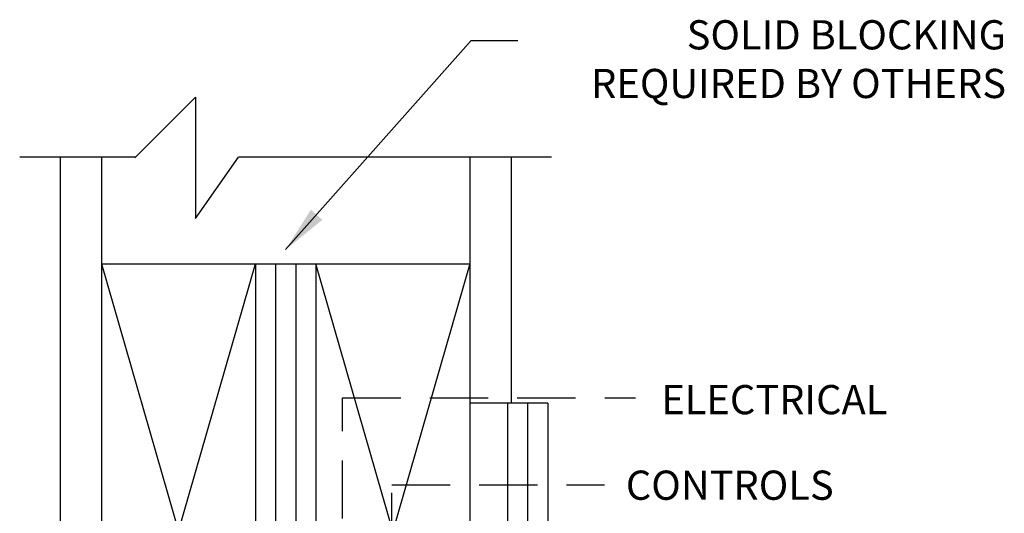
# Model space of a CAD drawing. Extents: x -70 to 43, y -102 to 121.
# Drawn here: x 23 to 32, y 10 to 15 of the extents above; entities that cross this region are included whole.
import ezdxf

# ---------------------------------------------------------------- set-up
doc = ezdxf.new("R2010")
doc.units = 0
doc.header["$MEASUREMENT"] = 0
doc.linetypes.add('HIDDEN', pattern=[0.375, 0.25, -0.125])
for name, color, linetype in [('DIM', 1, 'CONTINUOUS'), ('HIDDEN', 3, 'HIDDEN'), ('OBJECT', 7, 'CONTINUOUS'), ('TEXT', 1, 'CONTINUOUS')]:
    doc.layers.add(name, color=color, linetype=linetype)
doc.styles.add('ROMAND', font='romand')
doc.styles.add('ROMANS', font='swisseb.ttf')
doc.styles.get("Standard").update_dxf_attribs({"font": 'ROMAND.SHX'})
doc.dimstyles.get("Standard").update_dxf_attribs({"dimtxt": 0.075, "dimasz": 0.2, "dimexe": 0.09, "dimexo": 0.06, "dimgap": 0.05, "dimtad": 1, "dimtih": 1, "dimtoh": 1, "dimdec": 3, "dimzin": 4, "dimdsep": 46, "dimtxsty": 'Standard', "dimcen": -0.09, "dimadec": 0, "dimazin": 0, "dimtfac": 1, "dimtdec": 3, "dimtofl": 0, "dimtmove": 0, "dimatfit": 2, "dimfxl": 1, "dimtolj": 1, "dimtzin": 4, "dimarcsym": 0})

# ---------------------------------------------------------------- blocks, each defined once
blk = doc.blocks.new('Jamb Rabit & Wall')
at = {"layer": 'DIM', "color": 0}
for p, q in [((38.4615, 12.0954), (38.4615, 9.9826)), ((42.331, 5.7977), (42.331, 12.0918)), ((38.1463, 9.9826), (38.8149, 9.9826))]:
    blk.add_line(p, q, dxfattribs=at)
at = {"layer": 'OBJECT'}
for p, q in [((41.6919, 12.0902), (41.171, 12.6111)), ((41.171, 12.6111), (41.171, 11.5694)), ((38.1139, 12.0954), (40.8017, 12.0954)), ((41.171, 11.5694), (40.8017, 12.0954)), ((41.6867, 12.0954), (42.68, 12.0954))]:
    blk.add_line(p, q, dxfattribs=at)
at = {"layer": 'OBJECT', "linetype": 'Continuous'}
for p, q in [((38.8149, 12.0954), (38.8149, 6.5936)), ((41.9777, 12.0954), (41.9777, 6.5936)), ((41.9777, 11.1806), (38.8149, 11.1806)), ((38.8149, 11.1806), (40.1377, 6.5936)), ((38.8149, 6.5936), (40.1377, 11.1806)), ((40.1377, 11.1806), (40.1377, 6.5936)), ((40.3104, 11.1806), (40.3104, 6.5936)), ((40.4826, 11.1806), (40.4826, 6.5936)), ((40.6549, 11.1806), (40.6549, 6.5936)), ((41.9777, 11.1806), (40.6549, 6.5936)), ((41.9777, 6.5935), (40.6549, 11.1806)), ((38.1463, 9.9826), (38.1463, 5.7306)), ((38.319, 9.9826), (38.319, 5.8013)), ((38.4912, 9.9826), (38.4912, 6.5936))]:
    blk.add_line(p, q, dxfattribs=at)
blk = doc.blocks.new('elec & control wiring')
at = {"layer": 'HIDDEN', "ltscale": 2}
for p, q in [((31.8262, 13.3401), (34.3421, 13.3401)), ((31.8262, 8.5516), (31.8262, 13.3401)), ((32.2494, 9.0228), (32.2494, 12.5929)), ((32.2494, 12.5929), (34.075, 12.5929)), ((32.2494, 9.0228), (34.1596, 9.0228)), ((31.8262, 8.5516), (34.1678, 8.5516))]:
    blk.add_line(p, q, dxfattribs=at)
at = {"layer": 'TEXT', "width": 4.680667, "attachment_point": 3, "style": 'ROMAND'}
for s, insert, char_height in [('{ELECTRICAL}', (36.5035, 13.4487), 0.250678), ('{CONTROLS}', (36.0425, 12.7141), 0.25068)]:
    blk.add_mtext(s, dxfattribs=dict(at, insert=insert, char_height=char_height))

msp = doc.modelspace()

# ---------------------------------------------------------------- block references
at = {"layer": 'DIM', "color": 0, "xscale": -1}
msp.add_blockref('Jamb Rabit & Wall', (65.78007, 1.33571), dxfattribs=at)
at = {"layer": 'DIM', "color": 0}
msp.add_blockref('elec & control wiring', (-5.95331, -1.97399), dxfattribs=at)

# ---------------------------------------------------------------- texts
at = {"layer": 'TEXT', "insert": (31.56885, 14.60678), "char_height": 0.2506781, "width": 4.6806669, "attachment_point": 3, "style": 'ROMAND'}
msp.add_mtext('{SOLID BLOCKING\\PREQUIRED BY OTHERS}', dxfattribs=at)

# ---------------------------------------------------------------- leaders
at = {"layer": 'TEXT', "linetype": 'Continuous', "annotation_type": 0, "has_hookline": 1, "hookline_direction": 1, "horizontal_direction": (-1, 0, 0)}
msp.add_leader([(25.38379, 12.63709), (26.97773, 14.43139), (27.37773, 14.43139)], dimstyle='Standard', override={"dimscale": 2, "dimtxt": 0.075, "dimgap": 1, "dimtad": 0, "dimtxsty": 'ROMANS', "dimtix": 1}, dxfattribs=at)

doc.saveas('drawing.dxf')
